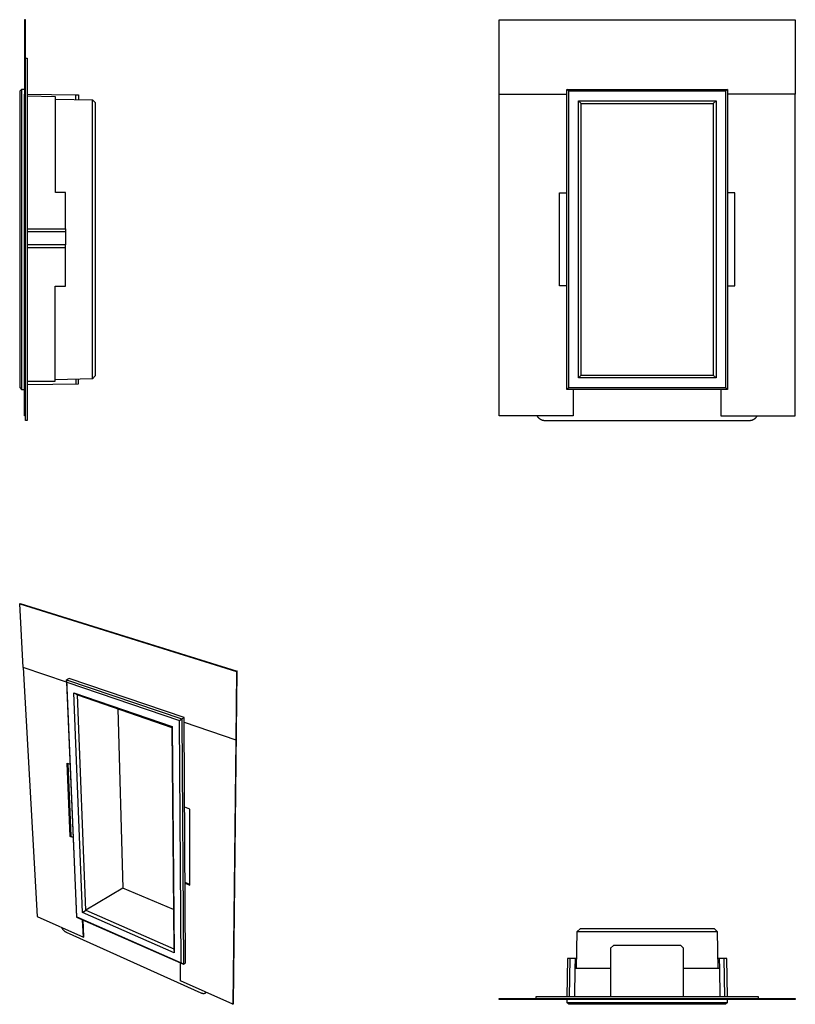
# Model space of a CAD drawing. Units: millimetres. Extents: x -382 to 454, y -549 to 511.
import ezdxf

# ---------------------------------------------------------------- set-up
doc = ezdxf.new("R2010")
doc.units = ezdxf.units.MM
doc.header["$MEASUREMENT"] = 0
doc.layers.add('Default', color=7, linetype='Continuous', true_color=0x000000)

msp = doc.modelspace()

# ---------------------------------------------------------------- linework, layer by layer
at = {"layer": 'Default', "color": 7, "true_color": 0xffffff}
for p, q in [((-375.3, 511.1), (-376.3, 511.1)), ((-376.3, 511.1), (-376.3, 431.1)), ((-375.3, 431.1), (-375.3, 511.1)), ((134.6, 431.1), (134.6, 511.1)), ((134.6, 511.1), (453.6, 511.1)), ((453.6, 511.1), (453.6, 431.1)), ((-375.3, 469.6), (-373.3, 469.6)), ((-373.3, 469.6), (-373.3, 79.6)), ((-379.5, 436.1), (-381.5, 434.1)), ((-376.3, 436.1), (-379.5, 436.1)), ((-379.5, 436.1), (-379.5, 113.1)), ((209.6, 434.1), (207.6, 436.1)), ((207.6, 436.1), (380.6, 436.1)), ((207.6, 113.1), (207.6, 436.1)), ((380.6, 436.1), (378.6, 434.1)), ((380.6, 436.1), (380.6, 113.1)), ((-381.5, 434.1), (-381.5, 115.1)), ((-376.3, 431.1), (-375.3, 431.1)), ((-376.3, 84.6), (-376.3, 431.1)), ((-375.3, 84.6), (-375.3, 431.1)), ((-373.3, 431.1), (-321.1, 430.2)), ((-343, 428.1), (-373.3, 428.9)), ((-343, 325.2), (-343, 428.1)), ((-343, 425.5), (-303.2, 425)), ((-321.1, 425.2), (-321.1, 430.2)), ((-321.1, 430.2), (-318.1, 430.2)), ((-318.1, 430.2), (-318.1, 425.2)), ((-303.2, 425), (-300.2, 422)), ((-303.1, 124.5), (-303.1, 425)), ((134.6, 84.6), (134.6, 431.1)), ((134.6, 431.1), (207.6, 431.1)), ((209.6, 115.1), (209.6, 434.1)), ((378.6, 434.1), (209.6, 434.1)), ((378.6, 434.1), (378.6, 115.1)), ((453.6, 431.1), (380.6, 431.1)), ((453.6, 84.6), (453.6, 431.1)), ((-300.2, 422), (-300.2, 127.5)), ((220, 423.8), (223, 420.8)), ((220, 125.5), (220, 423.8)), ((220, 423.8), (368.3, 423.8)), ((223, 420.8), (365.3, 420.8)), ((223, 128.5), (223, 420.8)), ((365.3, 420.8), (368.3, 423.8)), ((365.3, 420.8), (365.3, 128.5)), ((368.3, 423.8), (368.3, 125.5)), ((-332.3, 325.2), (-343, 325.2)), ((-332.3, 286.1), (-332.3, 325.2)), ((199.6, 224.6), (199.6, 324.6)), ((199.6, 324.6), (207.6, 324.6)), ((388.6, 324.6), (380.6, 324.6)), ((388.6, 224.6), (388.6, 324.6)), ((-373.3, 286.1), (-332.2, 286.1)), ((-373.3, 283.1), (-332.1, 283.1)), ((-332.2, 286.1), (-332.1, 283.1)), ((-332.1, 283.1), (-332.1, 268.7)), ((-332.1, 268.7), (-373.3, 268.7)), ((-373.3, 265.7), (-332.2, 265.7)), ((-332.3, 224.1), (-332.3, 265.7)), ((-332.2, 265.7), (-332.1, 268.7)), ((-343.5, 121.8), (-343.5, 224.1)), ((-343.5, 224.1), (-332.3, 224.1)), ((207.6, 224.6), (199.6, 224.6)), ((380.6, 224.6), (388.6, 224.6)), ((-300.2, 127.5), (-303.1, 124.5)), ((220, 125.5), (223, 128.5)), ((223, 128.5), (365.3, 128.5)), ((365.3, 128.5), (368.3, 125.5)), ((-373.3, 121.8), (-343.5, 121.8)), ((-373.3, 118.2), (-318.1, 119.1)), ((-303.1, 124.5), (-343.5, 123.4)), ((-321.1, 124), (-321.1, 119.1)), ((-318.1, 119.1), (-318.1, 124.1)), ((-303.1, 124.5), (-303.1, 124.5)), ((368.3, 125.5), (220, 125.5)), ((-381.5, 115.1), (-379.5, 113.1)), ((-379.5, 113.1), (-376.3, 113.1)), ((207.6, 113.1), (209.6, 115.1)), ((380.6, 113.1), (207.6, 113.1)), ((209.6, 115.1), (378.6, 115.1)), ((214.6, 113.1), (214.6, 84.6)), ((373.6, 113.1), (373.6, 84.6)), ((378.6, 115.1), (380.6, 113.1)), ((-375.3, 84.6), (-376.3, 84.6)), ((-375.3, 79.6), (-375.3, 84.6)), ((-373.3, 79.6), (-375.3, 79.6)), ((214.6, 84.6), (134.6, 84.6)), ((175.5, 84.6), (175.6, 84.4)), ((175.6, 84.4), (175.8, 84.1)), ((175.8, 84.1), (176, 83.8)), ((176, 83.8), (176.2, 83.5)), ((176.2, 83.5), (176.4, 83.3)), ((176.4, 83.3), (176.6, 83)), ((176.6, 83), (176.9, 82.8)), ((176.9, 82.8), (177.1, 82.5)), ((177.1, 82.5), (177.4, 82.3)), ((177.4, 82.3), (177.6, 82.1)), ((177.6, 82.1), (177.9, 81.8)), ((177.9, 81.8), (178.1, 81.6)), ((178.1, 81.6), (178.4, 81.4)), ((178.4, 81.4), (178.7, 81.2)), ((178.7, 81.2), (179, 81.1)), ((179, 81.1), (179.3, 80.9)), ((179.3, 80.9), (179.6, 80.7)), ((179.6, 80.7), (179.9, 80.6)), ((179.9, 80.6), (180.2, 80.5)), ((180.2, 80.5), (180.5, 80.3)), ((180.5, 80.3), (180.8, 80.2)), ((180.8, 80.2), (181.1, 80.1)), ((181.1, 80.1), (181.5, 80)), ((181.5, 80), (181.8, 79.9)), ((181.8, 79.9), (182.1, 79.8)), ((182.1, 79.8), (182.4, 79.8)), ((182.4, 79.8), (182.8, 79.7)), ((182.8, 79.7), (183.1, 79.7)), ((183.1, 79.7), (183.5, 79.7)), ((183.5, 79.7), (183.8, 79.6)), ((183.8, 79.6), (184.1, 79.6)), ((184.1, 79.6), (404.1, 79.6)), ((373.6, 84.6), (453.6, 84.6)), ((404.1, 79.6), (404.5, 79.6)), ((404.5, 79.6), (404.8, 79.7)), ((404.8, 79.7), (405.1, 79.7)), ((405.1, 79.7), (405.5, 79.7)), ((405.5, 79.7), (405.8, 79.8)), ((405.8, 79.8), (406.1, 79.8)), ((406.1, 79.8), (406.5, 79.9)), ((406.5, 79.9), (406.8, 80)), ((406.8, 80), (407.1, 80.1)), ((407.1, 80.1), (407.4, 80.2)), ((407.4, 80.2), (407.8, 80.3)), ((407.8, 80.3), (408.1, 80.5)), ((408.1, 80.5), (408.4, 80.6)), ((408.4, 80.6), (408.7, 80.7)), ((408.7, 80.7), (409, 80.9)), ((409, 80.9), (409.3, 81.1)), ((409.3, 81.1), (409.6, 81.2)), ((409.6, 81.2), (409.8, 81.4)), ((409.8, 81.4), (410.1, 81.6)), ((410.1, 81.6), (410.4, 81.8)), ((410.4, 81.8), (410.6, 82.1)), ((410.6, 82.1), (410.9, 82.3)), ((410.9, 82.3), (411.1, 82.5)), ((411.1, 82.5), (411.4, 82.8)), ((411.4, 82.8), (411.6, 83)), ((411.6, 83), (411.8, 83.3)), ((411.8, 83.3), (412, 83.5)), ((412, 83.5), (412.2, 83.8)), ((412.2, 83.8), (412.4, 84.1)), ((412.4, 84.1), (412.6, 84.4)), ((412.6, 84.4), (412.8, 84.6)), ((-381.5, -117.8), (-380.9, -117.5)), ((-377.7, -186.3), (-381.5, -117.8)), ((-381.5, -117.8), (-147.9, -190.6)), ((-380.9, -117.5), (-147.3, -190.3)), ((-377.7, -186.3), (-362.6, -454.4)), ((-331, -202.2), (-377.7, -186.3)), ((-151.4, -548.6), (-147.3, -190.3)), ((-147.9, -190.6), (-148.7, -264.1)), ((-147.3, -190.3), (-147.9, -190.6)), ((-328.4, -198.3), (-331.1, -199.6)), ((-331.1, -199.6), (-320.2, -455.1)), ((-330.9, -202.3), (-331.1, -199.6)), ((-331.1, -199.6), (-206.9, -241.6)), ((-204.3, -240.3), (-328.4, -198.3)), ((-330.9, -202.3), (-209.6, -243.5)), ((-320.1, -454.9), (-330.9, -202.3)), ((-323.4, -213.5), (-319.4, -215.9)), ((-313.8, -450.2), (-323.4, -213.5)), ((-323.4, -213.5), (-217.3, -250)), ((-310.2, -447.8), (-319.4, -215.9)), ((-319.4, -215.9), (-217.7, -250.9)), ((-275.7, -230.9), (-270.5, -423.9)), ((-209.6, -243.5), (-206.9, -241.6)), ((-207.8, -504.5), (-209.6, -243.5)), ((-206.9, -241.6), (-204.3, -240.3)), ((-206.9, -241.6), (-205.3, -505.8)), ((-204.3, -245.2), (-204.3, -240.3)), ((-217.7, -250.9), (-217.3, -250)), ((-217.7, -250.9), (-215.4, -489.2)), ((-217.3, -250), (-215.1, -493.5)), ((-202.9, -504.2), (-204.3, -245.2)), ((-204.3, -245.2), (-148.7, -264.1)), ((-148.7, -264.1), (-151.9, -549)), ((-148.7, -264.1), (-148.1, -263.8)), ((-327, -368.2), (-330.5, -289.4)), ((-330.5, -289.4), (-327.2, -290.6)), ((-329.8, -289.6), (-326.4, -367.9)), ((-198.5, -338.9), (-203.8, -336.9)), ((-198.2, -420.6), (-198.5, -338.9)), ((-327, -368.2), (-326.4, -367.9)), ((-323.8, -369.5), (-327, -368.2)), ((-326.4, -367.9), (-323.8, -368.9)), ((-270.5, -423.9), (-310.2, -447.8)), ((-215.8, -446.9), (-270.5, -423.9)), ((-198.2, -420), (-203.3, -418)), ((-203.3, -418.6), (-198.2, -420.6)), ((-362.6, -454.4), (-313, -476.7)), ((-320.2, -455.1), (-320.1, -454.9)), ((-320.2, -455.1), (-205.3, -505.8)), ((-320.1, -454.9), (-207.8, -504.5)), ((-313.8, -450.2), (-310.2, -447.8)), ((-215.1, -493.5), (-313.8, -450.2)), ((-310.2, -447.8), (-215.4, -489.2)), ((-336.6, -466.1), (-336.4, -466.4)), ((-336.4, -466.4), (-336.2, -466.8)), ((-313, -476.7), (-313.8, -457.9)), ((-312.4, -476.3), (-313.2, -458.2)), ((-336.2, -466.8), (-336, -467.1)), ((-336, -467.1), (-335.8, -467.5)), ((-335.8, -467.5), (-335.6, -467.8)), ((-335.6, -467.8), (-335.3, -468.1)), ((-335.3, -468.1), (-335.1, -468.4)), ((-335.1, -468.4), (-334.8, -468.7)), ((-334.8, -468.7), (-334.6, -469)), ((-334.6, -469), (-334.3, -469.3)), ((-334.3, -469.3), (-334, -469.5)), ((-334, -469.5), (-333.7, -469.8)), ((-333.7, -469.8), (-333.4, -470.1)), ((-333.4, -470.1), (-333.1, -470.3)), ((-333.1, -470.3), (-332.8, -470.5)), ((-332.8, -470.5), (-332.4, -470.7)), ((-332.4, -470.7), (-332.1, -470.9)), ((-332.1, -470.9), (-331.8, -471.1)), ((-331.8, -471.1), (-331.4, -471.3)), ((-331.4, -471.3), (-186.4, -536.6)), ((-313, -476.7), (-312.4, -476.3)), ((218.1, -510.5), (218.8, -470.6)), ((221.8, -467.7), (218.8, -470.6)), ((218.8, -470.6), (218.8, -470.6)), ((218.8, -470.6), (369.6, -470.6)), ((366.6, -467.7), (221.8, -467.7)), ((369.6, -470.6), (366.6, -467.7)), ((369.6, -470.6), (369.6, -470.6)), ((369.6, -470.6), (370.3, -510.5)), ((257.7, -485.6), (254.7, -488.6)), ((330.2, -485.6), (257.7, -485.6)), ((333.2, -488.6), (330.2, -485.6)), ((-215.4, -489.2), (-215.1, -493.5)), ((254.7, -488.6), (254.7, -540.8)), ((333.2, -540.8), (333.2, -488.6)), ((-208.2, -523.8), (-208.3, -504.5)), ((-205.3, -505.8), (-207.8, -504.5)), ((-205.3, -505.8), (-202.9, -504.2)), ((208.3, -499.6), (207.6, -540.8)), ((211.3, -499.7), (208.3, -499.6)), ((210.6, -540.8), (211.3, -499.7)), ((216.5, -499.8), (211.3, -499.7)), ((216.5, -499.8), (216.3, -510.5)), ((218.3, -499.8), (216.5, -499.8)), ((372, -499.8), (370.1, -499.8)), ((376.9, -499.7), (372, -499.8)), ((372.2, -510.5), (372, -499.8)), ((379.9, -499.6), (376.9, -499.7)), ((377.6, -540.8), (376.9, -499.7)), ((380.6, -540.8), (379.9, -499.6)), ((216.3, -510.5), (215.8, -540.8)), ((254.7, -510.5), (216.3, -510.5)), ((372.2, -510.5), (333.2, -510.5)), ((372.7, -540.8), (372.2, -510.5)), ((-151.9, -549), (-208.2, -523.8)), ((-186.4, -536.6), (-186.3, -536.7)), ((-186.3, -536.7), (-186.1, -536.8)), ((-186.1, -536.8), (-185.9, -536.8)), ((-185.9, -536.8), (-185.7, -536.9)), ((-185.7, -536.9), (-185.5, -537)), ((-185.5, -537), (-185.3, -537)), ((-185.3, -537), (-185.1, -537.1)), ((-185.1, -537.1), (-184.9, -537.1)), ((-184.9, -537.1), (-184.7, -537.1)), ((-184.7, -537.1), (-184.5, -537.2)), ((-184.5, -537.2), (-184.3, -537.2)), ((-184.3, -537.2), (-184.1, -537.2)), ((-184.1, -537.2), (-184, -537.2)), ((-184, -537.2), (-184, -537.2)), ((-184, -537.2), (-183.9, -537.2)), ((-183.9, -537.2), (-183.8, -537.2)), ((-183.8, -537.2), (-183.7, -537.2)), ((-183.7, -537.2), (-183.6, -537.2)), ((-183.6, -537.2), (-183.5, -537.2)), ((-183.5, -537.2), (-183.4, -537.2)), ((-183.4, -537.2), (-183.3, -537.2)), ((-183.3, -537.2), (-183.2, -537.2)), ((-183.2, -537.2), (-183.1, -537.2)), ((-183.1, -537.2), (-183, -537.2)), ((-183, -537.2), (-182.9, -537.2)), ((-182.9, -537.2), (-182.8, -537.1)), ((-182.8, -537.1), (-182.7, -537.1)), ((-182.7, -537.1), (-182.6, -537.1)), ((-182.6, -537.1), (-182.5, -537.1)), ((-182.5, -537.1), (-182.4, -537)), ((-182.5, -537.1), (-182.5, -537.1)), ((-182.4, -537), (-182.3, -537)), ((-182.3, -537), (-182.2, -537)), ((-182.2, -537), (-182.1, -536.9)), ((-182.1, -536.9), (-182, -536.9)), ((-182, -536.9), (-181.9, -536.9)), ((-181.9, -536.9), (-181.9, -536.8)), ((-181.9, -536.8), (-181.8, -536.8)), ((-181.8, -536.8), (-181.7, -536.8)), ((-181.7, -536.8), (-181.6, -536.7)), ((-181.6, -536.7), (-181.5, -536.7)), ((-181.5, -536.7), (-181.5, -536.6)), ((-181.5, -536.6), (-181.4, -536.6)), ((-181.4, -536.6), (-181.3, -536.5)), ((-181.3, -536.5), (-181.2, -536.5)), ((-180.7, -536.1), (-181.2, -536.5)), ((-181.2, -536.5), (-181.2, -536.4)), ((-181.2, -536.4), (-181.1, -536.4)), ((-181.1, -536.4), (-181, -536.3)), ((-181, -536.3), (-181, -536.2)), ((-181, -536.2), (-180.9, -536.2)), ((-180.9, -536.2), (-180.8, -536.1)), ((-180.8, -536.1), (-180.8, -536.1)), ((-151.9, -549), (-151.4, -548.6)), ((134.6, -543.8), (134.6, -542.8)), ((134.6, -542.8), (453.6, -542.8)), ((453.6, -543.8), (134.6, -543.8)), ((414.1, -540.8), (174.1, -540.8)), ((174.1, -540.8), (174.1, -542.8)), ((207.6, -543.8), (207.6, -547)), ((209.6, -549), (207.6, -547)), ((207.6, -547), (380.6, -547)), ((378.6, -549), (209.6, -549)), ((380.6, -547), (378.6, -549)), ((380.6, -547), (380.6, -543.8)), ((414.1, -542.8), (414.1, -540.8)), ((453.6, -542.8), (453.6, -543.8))]:
    msp.add_line(p, q, dxfattribs=at)

doc.saveas('drawing.dxf')
